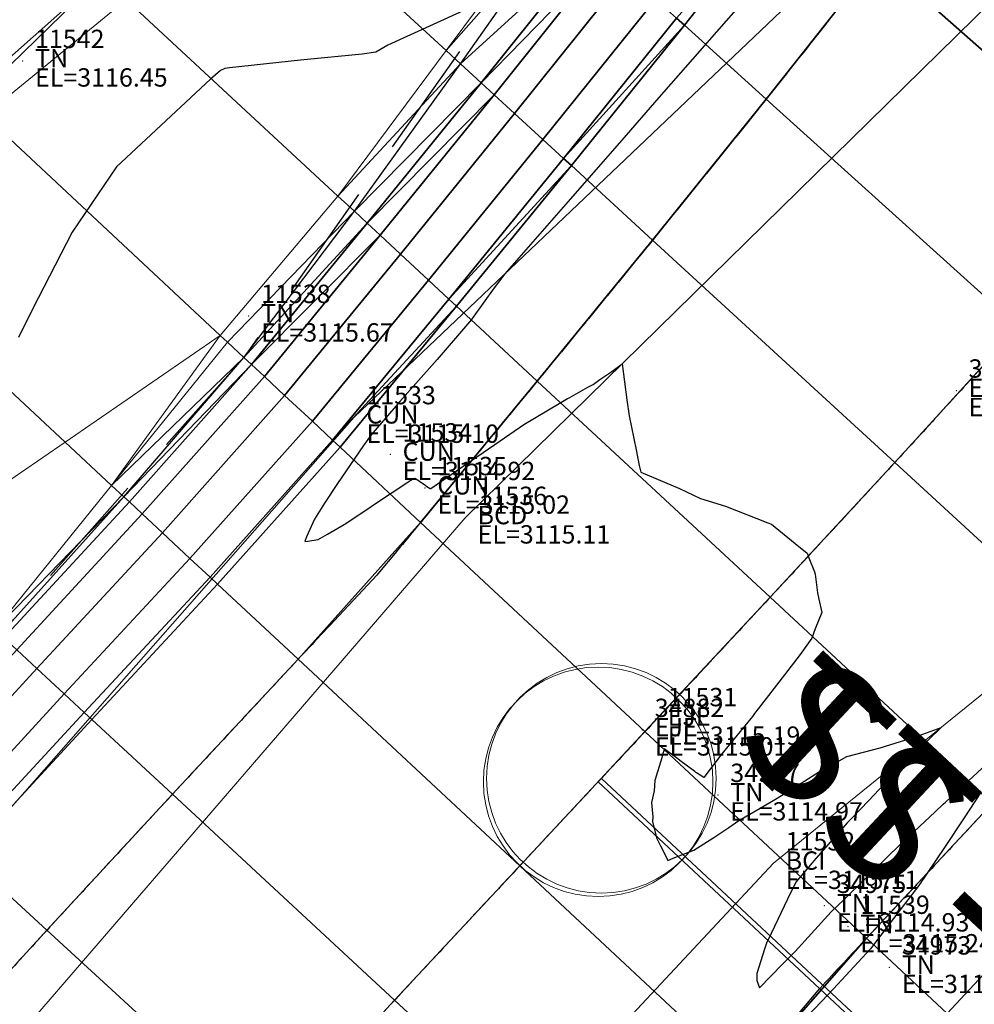
# Model space of a CAD drawing. Units: metres. Extents: x 767340 to 768340, y 9254175 to 9255175.
# Drawn here: x 767883 to 767894, y 9254517 to 9254528 of the extents above; entities that cross this region are included whole.
import ezdxf
from ezdxf.enums import TextEntityAlignment as Align

# ---------------------------------------------------------------- set-up
doc = ezdxf.new("R2010")
doc.units = ezdxf.units.M
doc.header["$LTSCALE"] = 0.1
doc.linetypes.add('DASHED', pattern=[19.05, 12.7, -6.35])
doc.layers.get('0').update_dxf_attribs({"linetype": 'CONTINUOUS', "lineweight": 5})
for name, color, linetype, lineweight in [('ALIGNMENT', 7, 'CONTINUOUS', 30), ('ANNOTATION', 7, 'CONTINUOUS', 5), ('Borde Trocha', 6, 'CONTINUOUS', 15), ('Breaklines', 3, 'CONTINUOUS', 5), ('CENTERLINE', 7, 'CONTINUOUS', 30), ('Cuadro de corex.lsp', 2, 'CONTINUOUS', 15), ('ORIG_SURFACE', 7, 'CONTINUOUS', 5), ('PNTDES', 7, 'CONTINUOUS', 5), ('PNTELV', 7, 'CONTINUOUS', 5), ('PNTNO', 7, 'CONTINUOUS', 5), ('POINTS', 7, 'CONTINUOUS', 5)]:
    doc.layers.add(name, color=color, linetype=linetype, lineweight=lineweight)
for name, color, linetype in [('BREAKLINE_PTCODE', 7, 'CONTINUOUS'), ('CONTOURS', 7, 'CONTINUOUS'), ('CONTOURS_IDX', 7, 'CONTINUOUS'), ('DES_BASE', 7, 'CONTINUOUS'), ('DES_BERMA', 7, 'CONTINUOUS'), ('DES_CUNETA', 7, 'CONTINUOUS'), ('DES_PAVIMENTO', 7, 'CONTINUOUS'), ('DES_SUBBASE', 7, 'CONTINUOUS'), ('DES_SUBRASANTE', 7, 'CONTINUOUS')]:
    doc.layers.add(name, color=color, linetype=linetype)
doc.styles.get("Standard").update_dxf_attribs({"font": 'ARIAL.TTF'})

# ---------------------------------------------------------------- blocks, each defined once
blk = doc.blocks.new('DOT')
at = {"color": 0, "linetype": 'ByBlock'}
blk.add_point((0, 0), dxfattribs=at)
blk = doc.blocks.new('cir')
at = {"color": 0, "linetype": 'ByBlock'}
blk.add_circle((0, 0), 0.004167, dxfattribs=at)
blk.add_point((0, 0), dxfattribs=at)
blk = doc.blocks.new('MINORTIC')
at = {"color": 0, "linetype": 'ByBlock'}
blk.add_lwpolyline([(0, 0), (0, 0.000692)], dxfattribs=at)
blk.add_point((0, 0), dxfattribs=at)

msp = doc.modelspace()

# ---------------------------------------------------------------- linework, layer by layer
at = {"layer": 'ALIGNMENT', "color": 5, "linetype": 'Continuous'}
for points in [[(767892.3091, 9254528.1474, -0.0010999), (767891.8553, 9254527.57), (767891.8553, 9254527.57), (767891.8553, 9254527.57, -0.0009967), (767891.3979, 9254526.9934), (767891.3979, 9254526.9934), (767891.3979, 9254526.9934, -0.0008936), (767890.9372, 9254526.4171), (767890.9372, 9254526.4171), (767890.9372, 9254526.4171, -0.0007905), (767890.4735, 9254525.8413), (767890.4735, 9254525.8413), (767890.4735, 9254525.8413, -0.0006873), (767890.007, 9254525.2656), (767890.007, 9254525.2656), (767890.007, 9254525.2656, -0.0005843), (767889.5379, 9254524.6899), (767889.5379, 9254524.6899), (767889.5379, 9254524.6899, -0.0004811), (767889.0665, 9254524.1141), (767889.0665, 9254524.1141), (767889.0665, 9254524.1141, -0.000378), (767888.5931, 9254523.5381), (767888.5931, 9254523.5381), (767888.5931, 9254523.5381, -0.0002749), (767888.118, 9254522.9615), (767888.118, 9254522.9615), (767888.118, 9254522.9615, -0.0001718), (767887.6414, 9254522.3844), (767887.6414, 9254522.3844), (767887.6414, 9254522.3844, -0.0000595), (767887.2275, 9254521.8839), (767887.2275, 9254521.8839), (767887.0578, 9254521.6787), (767887.0256, 9254521.6442), (767886.5135, 9254521.0956), (767886.5135, 9254521.0956, 0.0001126), (767886.0008, 9254520.546), (767886.0008, 9254520.546), (767886.0008, 9254520.546, 0.0001971), (767885.4877, 9254519.9952), (767885.4877, 9254519.9952), (767885.4877, 9254519.9952, 0.0002815), (767884.9744, 9254519.443), (767884.9744, 9254519.443), (767884.9744, 9254519.443, 0.000366), (767884.461, 9254518.8894), (767884.461, 9254518.8894), (767884.461, 9254518.8894, 0.0004505), (767883.9479, 9254518.334), (767883.9479, 9254518.334), (767883.9479, 9254518.334, 0.0005349), (767883.4351, 9254517.7768), (767883.4351, 9254517.7768), (767883.4351, 9254517.7768, 0.0006194), (767882.9229, 9254517.2176)], [(767893.9373, 9254519.381, -0.0003769), (767893.4236, 9254518.828), (767893.4236, 9254518.828), (767893.4236, 9254518.828, -0.0002741), (767892.9102, 9254518.2766), (767892.9102, 9254518.2766), (767892.9102, 9254518.2766, -0.0001713), (767892.3973, 9254517.7266), (767892.3973, 9254517.7266), (767892.3973, 9254517.7266, -0.0000685), (767891.8851, 9254517.1779), (767891.8851, 9254517.1779), (767891.8549, 9254517.1455), (767891.8503, 9254517.1401), (767891.4199, 9254516.6302)], [(767891.4199, 9254516.6302, 0.0001128), (767890.937, 9254516.0578)]]:
    msp.add_lwpolyline(points, format="xyb", dxfattribs=at)
at = {"layer": 'ALIGNMENT', "color": 1, "linetype": 'Continuous'}
msp.add_lwpolyline([(767897.0217, 9254527.7698, -0.0015077), (767896.5341, 9254527.2, -0.0014049), (767896.0432, 9254526.633, -0.0013021), (767895.5493, 9254526.0686, -0.0011993), (767895.0526, 9254525.5066, -0.0010965), (767894.5533, 9254524.9469, -0.0009937), (767894.0518, 9254524.3893, -0.0008909), (767893.5482, 9254523.8335, -0.0007881), (767893.0428, 9254523.2794, -0.0006853), (767892.5357, 9254522.7268, -0.0005825), (767892.0274, 9254522.1754, -0.0004797), (767891.5179, 9254521.625, -0.0003769), (767891.0074, 9254521.0755, -0.0002741), (767890.4963, 9254520.5266, -0.0001713), (767889.9848, 9254519.9781, -0.0000685), (767889.473, 9254519.4298), (767889.4379, 9254519.3922, 0.0000282), (767888.9261, 9254518.844, 0.0001126), (767888.4145, 9254518.2955, 0.0001971), (767887.9033, 9254517.7468, 0.0002815), (767887.3927, 9254517.1975, 0.000366), (767886.8827, 9254516.6475, 0.0004504)], format="xyb", dxfattribs=at)
at = {"layer": 'ANNOTATION', "linetype": 'Continuous'}
for p, q in [((767889.4379, 9254519.3922), (767906.4329, 9254503.5262)), ((767889.473, 9254519.4298), (767906.4681, 9254503.5638))]:
    msp.add_line(p, q, dxfattribs=at)
at = {"layer": 'Borde Trocha'}
for points in [[(767869.8267, 9254457.811, 3119.1534), (767868.3233, 9254468.051, 3118.6222), (767866.1439, 9254477.718, 3118.1398), (767866.1105, 9254487.717, 3117.6846), (767870.1622, 9254497.513, 3116.8642), (767875.1227, 9254506.474, 3116.1828), (767881.1485, 9254514.337, 3115.5829), (767887.9902, 9254522.268, 3115.1109), (767894.8732, 9254529.025, 3114.6638), (767901.9305, 9254536.488, 3113.8245), (767907.4434, 9254544.184, 3112.9883), (767909.2394, 9254553.845, 3112.2915), (767910.3465, 9254563.243, 3111.6825)], [(767914.1262, 9254563.289, 3111.9703), (767913.4949, 9254553.213, 3112.4814), (767911.1095, 9254542.818, 3113.3969), (767906.4021, 9254533.523, 3114.1601), (767899.4936, 9254525.105, 3114.6339), (767891.346, 9254518.504, 3115.1059), (767884.693, 9254511.377, 3115.3632), (767878.4672, 9254503.673, 3115.8828), (767873.718, 9254495.599, 3116.515), (767870.9927, 9254486.203, 3117.293), (767870.5172, 9254477.579, 3117.8487), (767871.9732, 9254467.194, 3118.7588), (767874.1192, 9254458.031, 3119.2032)]]:
    msp.add_polyline3d(points, dxfattribs=at)
at = {"layer": 'BREAKLINE_PTCODE', "color": 20, "linetype": 'DASHED', "lineweight": 30}
msp.add_lwpolyline([(767901.2786, 9254563.1605), (767900.8811, 9254555.363), (767898.7065, 9254547.8275), (767896.0442, 9254539.8061), (767891.2213, 9254532.0175), (767885.5779, 9254524.0166), (767878.8491, 9254516.4166), (767872.078, 9254508.3913), (767865.8777, 9254499.4389), (767861.4277, 9254489.2396), (767859, 9254478.3812), (767849.0743, 9254467.471), (767847.0211, 9254456.0138)], dxfattribs=at)
at = {"layer": 'Breaklines'}
msp.add_polyline3d([(767908.8982, 9254563.18, 3112.0444), (767907.5088, 9254554.19, 3112.7226), (767906.0877, 9254544.96, 3113.5998), (767899.8905, 9254537.03, 3114.383), (767893.8552, 9254530.094, 3114.653), (767886.779, 9254523.365, 3115.1047), (767879.9968, 9254515.645, 3115.6321), (767873.9265, 9254507.758, 3116.1887), (767868.6367, 9254498.274, 3116.936), (767864.9817, 9254487.972, 3117.7037), (767864.8895, 9254477.64, 3118.1729), (767867.1293, 9254467.872, 3118.7256), (767869.1383, 9254447.944, 3119.5749), (767869.0859, 9254437.631, 3119.9593), (767869.2949, 9254427.563, 3120.3046), (767867.0802, 9254417.607, 3120.605), (767863.4097, 9254409.045, 3121.7362), (767859.006, 9254399.751, 3121.2365), (767853.9366, 9254391.88, 3121.517), (767847.619, 9254384.361, 3121.488), (767840.4607, 9254379.051, 3121.7151), (767831.4544, 9254375.423, 3121.8287), (767822.4198, 9254372.268, 3121.6462), (767813.3939, 9254370.159, 3121.897)], dxfattribs=at)
at = {"layer": 'CENTERLINE', "color": 1}
msp.add_lwpolyline([(767897.0217, 9254527.77, -0.0015077), (767896.5341, 9254527.2002, -0.0014049), (767896.0432, 9254526.6331, -0.0013021), (767895.5492, 9254526.0687, -0.0011993), (767895.0525, 9254525.5068, -0.0010965), (767894.5533, 9254524.9471, -0.0009937), (767894.0518, 9254524.3895, -0.0008909), (767893.5482, 9254523.8337, -0.0007881), (767893.0427, 9254523.2796, -0.0006853), (767892.5357, 9254522.7269, -0.0005825), (767892.0273, 9254522.1755, -0.0004797), (767891.5178, 9254521.6251, -0.0003769), (767891.0074, 9254521.0756, -0.0002741), (767890.4963, 9254520.5267, -0.0001713), (767889.9848, 9254519.9782, -0.0000685), (767889.473, 9254519.43), (767889.4378, 9254519.3922, 0.0000282), (767888.926, 9254518.844, 0.0001126), (767888.4144, 9254518.2955, 0.0001971), (767887.9032, 9254517.7468, 0.0002815), (767887.3925, 9254517.1975, 0.000366), (767886.8826, 9254516.6475, 0.0004505)], format="xyb", dxfattribs=at)
at = {"layer": 'CONTOURS', "color": 44, "linetype": 'Continuous'}
msp.add_lwpolyline([(767888.1748, 9254527.8858), (767887.1456, 9254527.4158), (767887.0149, 9254527.3413), (767886.8669, 9254527.3208), (767886.1939, 9254527.2524), (767885.4222, 9254527.1699), (767885.3716, 9254527.1617), (767885.3248, 9254527.1424), (767885.2137, 9254527.0461), (767884.191, 9254526.0938), (767883.7088, 9254525.3815), (767883.2764, 9254524.5429), (767883.1233, 9254524.2343)], dxfattribs=at)
at = {"layer": 'CONTOURS_IDX', "color": 4, "linetype": 'Continuous'}
for points in [[(767890.9641, 9254527.8303), (767890.0999, 9254526.8462), (767889.6971, 9254526.3827), (767889.0555, 9254525.6522), (767888.4202, 9254524.9257), (767888.3042, 9254524.7741), (767888.0668, 9254524.4405), (767888.0588, 9254524.4296), (767888.035, 9254524.4017), (767887.6831, 9254523.9947), (767887.4821, 9254523.764), (767887.2789, 9254523.536), (767886.966, 9254523.1727), (767886.9122, 9254523.0966), (767886.8825, 9254523.0551), (767886.5981, 9254522.6417), (767886.4573, 9254522.4285), (767886.3489, 9254522.2531), (767886.2602, 9254522.0617), (767886.2428, 9254522.0102), (767886.2747, 9254522.0132), (767886.3889, 9254522.0336), (767886.4886, 9254522.0906), (767886.6708, 9254522.1954), (767886.895, 9254522.3451), (767887.0252, 9254522.4311), (767887.3637, 9254522.6568), (767887.3805, 9254522.6678), (767887.4395, 9254522.7014), (767887.4514, 9254522.693), (767887.4683, 9254522.6832), (767887.4871, 9254522.6705), (767887.492, 9254522.6673), (767887.5486, 9254522.6263), (767887.5614, 9254522.6167), (767887.5916, 9254522.5976), (767887.608, 9254522.5883), (767887.6135, 9254522.5869), (767888.057, 9254522.8935), (767888.3698, 9254523.1077), (767888.6282, 9254523.2857), (767889.0122, 9254523.5155), (767889.1047, 9254523.5673), (767889.1206, 9254523.576), (767889.327, 9254523.69), (767889.3842, 9254523.7223), (767889.4547, 9254523.7743), (767889.587, 9254523.8632), (767889.6978, 9254523.9443), (767889.7494, 9254523.5529), (767889.7771, 9254523.3783), (767889.853, 9254523.0106), (767889.8837, 9254522.8391), (767889.9032, 9254522.7641), (767890.3233, 9254522.5891), (767890.5536, 9254522.4778), (767890.8239, 9254522.3936), (767891.2875, 9254522.2132), (767891.3244, 9254522.1978), (767891.5844, 9254521.9868), (767891.7149, 9254521.8819), (767891.7173, 9254521.8765), (767891.7336, 9254521.834), (767891.7929, 9254521.6782), (767891.7997, 9254521.6559), (767891.8258, 9254521.4527), (767891.8414, 9254521.3828), (767891.8729, 9254521.2362), (767891.8031, 9254521.0584), (767891.7636, 9254520.9558), (767891.6371, 9254520.7797), (767891.4689, 9254520.5566), (767891.1802, 9254520.1872), (767891.1421, 9254520.1369), (767891.1172, 9254520.1028), (767890.7842, 9254519.6973), (767890.5874, 9254519.4378), (767890.5098, 9254519.4901), (767890.5004, 9254519.4953), (767890.4897, 9254519.5036), (767890.3972, 9254519.5722), (767890.3429, 9254519.6136), (767890.2916, 9254519.6522), (767890.1965, 9254519.7238), (767890.1865, 9254519.7314), (767890.161, 9254519.7507), (767890.1343, 9254519.6794), (767890.1325, 9254519.6542), (767890.054, 9254519.407), (767890.0472, 9254519.2923), (767890.0203, 9254519.1678), (767890.0316, 9254519.0067), (767890.0302, 9254518.9594), (767890.0729, 9254518.7836), (767890.0752, 9254518.776), (767890.1115, 9254518.7003), (767890.1877, 9254518.5516), (767890.1979, 9254518.5357), (767890.2564, 9254518.5611), (767890.4795, 9254518.6487), (767890.6992, 9254518.7839), (767890.8614, 9254518.8933), (767890.9692, 9254518.97), (767891.2016, 9254519.1055), (767891.371, 9254519.2023), (767891.5172, 9254519.2935), (767891.6891, 9254519.4015), (767891.8489, 9254519.505), (767891.9539, 9254519.5584), (767892.146, 9254519.6662), (767892.5106, 9254519.7633), (767892.8957, 9254519.8828), (767893.1748, 9254519.9856), (767893.0342, 9254519.8503), (767892.8702, 9254519.693), (767892.6691, 9254519.4901), (767892.3821, 9254519.1859), (767892.2061, 9254518.9987), (767892.1552, 9254518.9471), (767891.8102, 9254518.5574), (767891.5914, 9254518.2998), (767891.4992, 9254518.1146), (767891.3208, 9254517.7389), (767891.2712, 9254517.6327), (767891.2487, 9254517.5706), (767891.1646, 9254517.3038), (767891.1658, 9254517.2262), (767891.1959, 9254517.1491), (767891.4452, 9254517.4057), (767891.5825, 9254517.5451), (767891.9762, 9254517.9755), (767892.1158, 9254518.1085), (767892.5924, 9254518.5791), (767892.7102, 9254518.69), (767893.1073, 9254519.0655), (767893.1946, 9254519.148), (767893.2205, 9254519.1721), (767893.6203, 9254519.5401)], [(767893.6091, 9254519.2832), (767893.4156, 9254518.9883), (767893.2096, 9254518.6762), (767892.9287, 9254518.2619), (767892.619, 9254517.8546), (767892.4054, 9254517.5712), (767892.0012, 9254517.1373), (767891.8753, 9254517.0008), (767891.3696, 9254516.4773)]]:
    msp.add_lwpolyline(points, dxfattribs=at)
at = {"layer": 'Cuadro de corex.lsp'}
msp.add_circle((767839.7872, 9254675.4859), 500, dxfattribs=at)
at = {"layer": 'DES_BASE', "color": 8, "linetype": 'Continuous'}
for points in [[(767890.292, 9254527.7127, 3114.7145), (767889.062, 9254526.1836, 3114.8593), (767888.8368, 9254526.3904, 3114.6555), (767890.0633, 9254527.9193, 3114.509)], [(767889.062, 9254526.1836, 3114.8593), (767887.8113, 9254524.6518, 3115.0028), (767887.589, 9254524.8582, 3114.8006), (767888.8368, 9254526.3904, 3114.6555)], [(767887.8113, 9254524.6518, 3115.0028), (767886.5446, 9254523.1144, 3115.1449), (767886.3247, 9254523.3197, 3114.9444), (767887.589, 9254524.8582, 3114.8006)], [(767886.5446, 9254523.1144, 3115.1449), (767885.2104, 9254521.6221, 3115.2861), (767884.9921, 9254521.8256, 3115.0871), (767886.3247, 9254523.3197, 3114.9444)], [(767885.2104, 9254521.6221, 3115.2861), (767883.8401, 9254520.1482, 3115.4272), (767883.623, 9254520.3496, 3115.2297), (767884.9921, 9254521.8256, 3115.0871)], [(767883.8401, 9254520.1482, 3115.4272), (767882.4681, 9254518.6608, 3115.5682), (767882.2517, 9254518.8595, 3115.3723), (767883.623, 9254520.3496, 3115.2297)]]:
    msp.add_3dface(points, dxfattribs=at)
at = {"layer": 'DES_BERMA', "color": 8, "linetype": 'Continuous'}
for points in [[(767891.5838, 9254529.1648, 3114.6462), (767890.3778, 9254527.6352, 3114.7916), (767890.292, 9254527.7127, 3114.7145), (767891.5838, 9254529.1648, 3114.6462)], [(767892.4832, 9254528.3704, 3114.6741), (767891.2683, 9254526.8308, 3114.8131), (767890.3778, 9254527.6352, 3114.7916), (767891.5838, 9254529.1648, 3114.6462)], [(767890.3778, 9254527.6352, 3114.7916), (767889.062, 9254526.1836, 3114.8593), (767890.292, 9254527.7127, 3114.7145), (767890.3778, 9254527.6352, 3114.7916)], [(767890.3778, 9254527.6352, 3114.7916), (767889.1465, 9254526.106, 3114.9357), (767889.062, 9254526.1836, 3114.8593), (767890.3778, 9254527.6352, 3114.7916)], [(767891.2683, 9254526.8308, 3114.8131), (767890.0302, 9254525.2942, 3114.9508), (767889.1465, 9254526.106, 3114.9357), (767890.3778, 9254527.6352, 3114.7916)], [(767889.1465, 9254526.106, 3114.9357), (767887.8113, 9254524.6518, 3115.0028), (767889.062, 9254526.1836, 3114.8593), (767889.1465, 9254526.106, 3114.9357)], [(767889.1465, 9254526.106, 3114.9357), (767887.8946, 9254524.5744, 3115.0786), (767887.8113, 9254524.6518, 3115.0028), (767889.1465, 9254526.106, 3114.9357)], [(767890.0302, 9254525.2942, 3114.9508), (767888.7739, 9254523.7579, 3115.0873), (767887.8946, 9254524.5744, 3115.0786), (767889.1465, 9254526.106, 3114.9357)], [(767887.8946, 9254524.5744, 3115.0786), (767886.5446, 9254523.1144, 3115.1449), (767887.8113, 9254524.6518, 3115.0028), (767887.8946, 9254524.5744, 3115.0786)], [(767887.8946, 9254524.5744, 3115.0786), (767886.6271, 9254523.0375, 3115.2202), (767886.5446, 9254523.1144, 3115.1449), (767887.8946, 9254524.5744, 3115.0786)], [(767888.7739, 9254523.7579, 3115.0873), (767887.5044, 9254522.2187, 3115.2225), (767886.6271, 9254523.0375, 3115.2202), (767887.8946, 9254524.5744, 3115.0786)], [(767886.6271, 9254523.0375, 3115.2202), (767885.2923, 9254521.5457, 3115.3607), (767885.2104, 9254521.6221, 3115.2861), (767886.5446, 9254523.1144, 3115.1449)], [(767887.5044, 9254522.2187, 3115.2225), (767886.1698, 9254520.7272, 3115.3566), (767885.2923, 9254521.5457, 3115.3607), (767886.6271, 9254523.0375, 3115.2202)], [(767885.2923, 9254521.5457, 3115.3607), (767883.9215, 9254520.0726, 3115.5012), (767883.8401, 9254520.1482, 3115.4272), (767885.2104, 9254521.6221, 3115.2861)], [(767886.1698, 9254520.7272, 3115.3566), (767884.8013, 9254519.2565, 3115.4907), (767883.9215, 9254520.0726, 3115.5012), (767885.2923, 9254521.5457, 3115.3607)], [(767883.9215, 9254520.0726, 3115.5012), (767882.5492, 9254518.5863, 3115.6417), (767882.4681, 9254518.6608, 3115.5682), (767883.8401, 9254520.1482, 3115.4272)], [(767884.8013, 9254519.2565, 3115.4907), (767883.4332, 9254517.7747, 3115.6248), (767882.5492, 9254518.5863, 3115.6417), (767883.9215, 9254520.0726, 3115.5012)], [(767893.729, 9254519.1565, 3115.1363), (767894.6083, 9254518.34, 3115.145), (767893.2376, 9254516.8683, 3115.2375), (767892.3603, 9254517.687, 3115.2352)], [(767883.4332, 9254517.7747, 3115.6248), (767882.0691, 9254516.2784, 3115.7589), (767881.1791, 9254517.0833, 3115.7821), (767882.5492, 9254518.5863, 3115.6417)], [(767892.3603, 9254517.687, 3115.2352), (767893.2376, 9254516.8683, 3115.2375), (767891.9199, 9254515.3642, 3115.3299), (767891.0424, 9254516.1827, 3115.334)]]:
    msp.add_3dface(points, dxfattribs=at)
at = {"layer": 'DES_CUNETA', "color": 8, "linetype": 'Continuous'}
msp.add_3dface([(767894.6083, 9254518.34, 3115.145), (767894.9747, 9254517.9997, 3115.1486), (767893.6032, 9254516.5271, 3115.2385), (767893.2376, 9254516.8683, 3115.2375)], dxfattribs=at)
at = {"layer": 'DES_PAVIMENTO', "color": 8, "linetype": 'Continuous'}
for points in [[(767896.6617, 9254527.3485, 3114.6463), (767895.3481, 9254525.8404, 3114.7628), (767892.4832, 9254528.3704, 3114.6741), (767893.6702, 9254529.9158, 3114.5338)], [(767895.3481, 9254525.8404, 3114.7628), (767894.0154, 9254524.3491, 3114.8793), (767891.2683, 9254526.8308, 3114.8131), (767892.4832, 9254528.3704, 3114.6741)], [(767894.0154, 9254524.3491, 3114.8793), (767892.6682, 9254522.8709, 3114.9958), (767890.0302, 9254525.2942, 3114.9508), (767891.2683, 9254526.8308, 3114.8131)], [(767892.6682, 9254522.8709, 3114.9958), (767891.3109, 9254521.402, 3115.1124), (767888.7739, 9254523.7579, 3115.0873), (767890.0302, 9254525.2942, 3114.9508)], [(767894.0154, 9254524.3491, 3114.8793), (767896.4641, 9254522.137, 3114.9384), (767895.0984, 9254520.6385, 3115.0373), (767892.6682, 9254522.8709, 3114.9958)], [(767891.3109, 9254521.402, 3115.1124), (767889.9478, 9254519.9385, 3115.2289), (767887.5044, 9254522.2187, 3115.2225), (767888.7739, 9254523.7579, 3115.0873)], [(767892.6682, 9254522.8709, 3114.9958), (767895.0984, 9254520.6385, 3115.0373), (767893.729, 9254519.1565, 3115.1363), (767891.3109, 9254521.402, 3115.1124)], [(767889.9478, 9254519.9385, 3115.2289), (767888.5832, 9254518.4764, 3115.3454), (767886.1698, 9254520.7272, 3115.3566), (767887.5044, 9254522.2187, 3115.2225)], [(767891.3109, 9254521.402, 3115.1124), (767893.729, 9254519.1565, 3115.1363), (767892.3603, 9254517.687, 3115.2352), (767889.9478, 9254519.9385, 3115.2289)], [(767888.5832, 9254518.4764, 3115.3454), (767887.2207, 9254517.0122, 3115.4619), (767884.8013, 9254519.2565, 3115.4907), (767886.1698, 9254520.7272, 3115.3566)], [(767889.9478, 9254519.9385, 3115.2289), (767892.3603, 9254517.687, 3115.2352), (767891.0424, 9254516.1827, 3115.334), (767888.5832, 9254518.4764, 3115.3454)], [(767887.2207, 9254517.0122, 3115.4619), (767885.864, 9254515.5427, 3115.5784), (767883.4332, 9254517.7747, 3115.6248), (767884.8013, 9254519.2565, 3115.4907)], [(767888.5832, 9254518.4764, 3115.3454), (767891.0424, 9254516.1827, 3115.334), (767889.7594, 9254514.6572, 3115.4317), (767887.2207, 9254517.0122, 3115.4619)], [(767885.864, 9254515.5427, 3115.5784), (767884.5166, 9254514.0647, 3115.695), (767882.0691, 9254516.2784, 3115.7589), (767883.4332, 9254517.7747, 3115.6248)], [(767887.2207, 9254517.0122, 3115.4619), (767889.7594, 9254514.6572, 3115.4317), (767888.4882, 9254513.1332, 3115.5284), (767885.864, 9254515.5427, 3115.5784)]]:
    msp.add_3dface(points, dxfattribs=at)
at = {"layer": 'DES_SUBBASE', "color": 8, "linetype": 'Continuous'}
for points in [[(767890.0633, 9254527.9193, 3114.509), (767888.8368, 9254526.3904, 3114.6555), (767888.5272, 9254526.6748, 3114.3752), (767889.7487, 9254528.2035, 3114.2264)], [(767888.8368, 9254526.3904, 3114.6555), (767887.589, 9254524.8582, 3114.8006), (767887.2834, 9254525.142, 3114.5225), (767888.5272, 9254526.6748, 3114.3752)], [(767887.589, 9254524.8582, 3114.8006), (767886.3247, 9254523.3197, 3114.9444), (767886.0222, 9254523.602, 3114.6686), (767887.2834, 9254525.142, 3114.5225)], [(767886.3247, 9254523.3197, 3114.9444), (767884.9921, 9254521.8256, 3115.0871), (767884.692, 9254522.1056, 3114.8135), (767886.0222, 9254523.602, 3114.6686)], [(767884.9921, 9254521.8256, 3115.0871), (767883.623, 9254520.3496, 3115.2297), (767883.3245, 9254520.6265, 3114.9583), (767884.692, 9254522.1056, 3114.8135)], [(767883.623, 9254520.3496, 3115.2297), (767882.2517, 9254518.8595, 3115.3723), (767881.9541, 9254519.1327, 3115.103), (767883.3245, 9254520.6265, 3114.9583)]]:
    msp.add_3dface(points, dxfattribs=at)
at = {"layer": 'DES_SUBRASANTE', "color": 8, "linetype": 'Continuous'}
for points in [[(767889.383, 9254528.5338, 3114.7979), (767887.9392, 9254527.215, 3115.8633), (767889.0686, 9254528.8179, 3116.0691), (767889.383, 9254528.5338, 3114.7979)], [(767889.383, 9254528.5338, 3114.7979), (767888.1643, 9254527.0082, 3114.9466), (767887.9392, 9254527.215, 3115.8633), (767889.383, 9254528.5338, 3114.7979)], [(767889.5262, 9254528.4045, 3114.219), (767888.1643, 9254527.0082, 3114.9466), (767889.383, 9254528.5338, 3114.7979), (767889.5262, 9254528.4045, 3114.219)], [(767889.5262, 9254528.4045, 3114.219), (767888.3064, 9254526.8777, 3114.3677), (767888.1643, 9254527.0082, 3114.9466), (767889.5262, 9254528.4045, 3114.219)], [(767889.7487, 9254528.2035, 3114.2264), (767888.5272, 9254526.6748, 3114.3752), (767888.3064, 9254526.8777, 3114.3677), (767889.5262, 9254528.4045, 3114.219)], [(767888.1643, 9254527.0082, 3114.9466), (767886.7823, 9254525.6073, 3115.6671), (767887.9392, 9254527.215, 3115.8633), (767888.1643, 9254527.0082, 3114.9466)], [(767888.1643, 9254527.0082, 3114.9466), (767886.9223, 9254525.4773, 3115.094), (767886.7823, 9254525.6073, 3115.6671), (767888.1643, 9254527.0082, 3114.9466)], [(767888.3064, 9254526.8777, 3114.3677), (767886.9223, 9254525.4773, 3115.094), (767888.1643, 9254527.0082, 3114.9466), (767888.3064, 9254526.8777, 3114.3677)], [(767888.3064, 9254526.8777, 3114.3677), (767887.0637, 9254525.346, 3114.515), (767886.9223, 9254525.4773, 3115.094), (767888.3064, 9254526.8777, 3114.3677)], [(767888.5272, 9254526.6748, 3114.3752), (767887.2834, 9254525.142, 3114.5225), (767887.0637, 9254525.346, 3114.515), (767888.3064, 9254526.8777, 3114.3677)], [(767886.9223, 9254525.4773, 3115.094), (767885.5779, 9254524.0166, 3115.5847), (767886.7823, 9254525.6073, 3115.6671), (767886.9223, 9254525.4773, 3115.094)], [(767886.9223, 9254525.4773, 3115.094), (767885.6619, 9254523.9382, 3115.24), (767885.5779, 9254524.0166, 3115.5847), (767886.9223, 9254525.4773, 3115.094)], [(767887.0637, 9254525.346, 3114.515), (767885.6619, 9254523.9382, 3115.24), (767886.9223, 9254525.4773, 3115.094), (767887.0637, 9254525.346, 3114.515)], [(767887.0637, 9254525.346, 3114.515), (767885.803, 9254523.8066, 3114.6611), (767885.6619, 9254523.9382, 3115.24), (767887.0637, 9254525.346, 3114.515)], [(767887.2834, 9254525.142, 3114.5225), (767886.0222, 9254523.602, 3114.6686), (767885.803, 9254523.8066, 3114.6611), (767887.0637, 9254525.346, 3114.515)], [(767885.6619, 9254523.9382, 3115.24), (767884.2716, 9254522.4977, 3115.631), (767885.5779, 9254524.0166, 3115.5847), (767885.6619, 9254523.9382, 3115.24)], [(767885.6619, 9254523.9382, 3115.24), (767884.3316, 9254522.4417, 3115.3849), (767884.2716, 9254522.4977, 3115.631), (767885.6619, 9254523.9382, 3115.24)], [(767885.803, 9254523.8066, 3114.6611), (767884.4727, 9254522.3101, 3114.806), (767884.3316, 9254522.4417, 3115.3849), (767885.6619, 9254523.9382, 3115.24)], [(767886.0222, 9254523.602, 3114.6686), (767884.692, 9254522.1056, 3114.8135), (767884.4727, 9254522.3101, 3114.806), (767885.803, 9254523.8066, 3114.6611)], [(767884.3316, 9254522.4417, 3115.3849), (767882.9632, 9254520.9617, 3115.5297), (767882.9232, 9254520.9988, 3115.6935), (767884.2716, 9254522.4977, 3115.631)], [(767884.4727, 9254522.3101, 3114.806), (767883.1047, 9254520.8304, 3114.9508), (767882.9632, 9254520.9617, 3115.5297), (767884.3316, 9254522.4417, 3115.3849)], [(767884.692, 9254522.1056, 3114.8135), (767883.3245, 9254520.6265, 3114.9583), (767883.1047, 9254520.8304, 3114.9508), (767884.4727, 9254522.3101, 3114.806)], [(767883.3245, 9254520.6265, 3114.9583), (767881.9541, 9254519.1327, 3115.103), (767881.7332, 9254519.3356, 3115.0955), (767883.1047, 9254520.8304, 3114.9508)]]:
    msp.add_3dface(points, dxfattribs=at)
at = {"layer": 'ORIG_SURFACE', "color": 8}
for points in [[(767888.9488, 9254528.926, 3116.1646), (767887.7827, 9254527.3587, 3115.9892), (767886.0465, 9254528.9536, 3116.4763), (767887.7795, 9254529.9824, 3116.4892)], [(767884.0244, 9254528.1683, 3116.5913), (767882.539, 9254526.8527, 3116.8635), (767881.5733, 9254527.7539, 3118.3311), (767883.1208, 9254529.0074, 3117.8406)], [(767887.7827, 9254527.3587, 3115.9892), (767886.6033, 9254525.7736, 3115.8118), (767884.297, 9254527.9152, 3116.4632), (767886.0465, 9254528.9536, 3116.4763)], [(767889.0686, 9254528.8179, 3116.0691), (767887.7827, 9254527.3587, 3115.9892), (767888.9488, 9254528.926, 3116.1646), (767889.0686, 9254528.8179, 3116.0691)], [(767889.0686, 9254528.8179, 3116.0691), (767887.9392, 9254527.215, 3115.8633), (767887.7827, 9254527.3587, 3115.9892), (767889.0686, 9254528.8179, 3116.0691)], [(767884.0244, 9254528.1683, 3116.5913), (767882.6087, 9254526.7876, 3116.584), (767882.539, 9254526.8527, 3116.8635), (767884.0244, 9254528.1683, 3116.5913)], [(767884.297, 9254527.9152, 3116.4632), (767882.753, 9254526.6529, 3116.4768), (767882.6087, 9254526.7876, 3116.584), (767884.0244, 9254528.1683, 3116.5913)], [(767886.6033, 9254525.7736, 3115.8118), (767885.3222, 9254524.2552, 3115.706), (767882.753, 9254526.6529, 3116.4768), (767884.297, 9254527.9152, 3116.4632)], [(767887.9392, 9254527.215, 3115.8633), (767886.6033, 9254525.7736, 3115.8118), (767887.7827, 9254527.3587, 3115.9892), (767887.9392, 9254527.215, 3115.8633)], [(767887.9392, 9254527.215, 3115.8633), (767886.7823, 9254525.6073, 3115.6671), (767886.6033, 9254525.7736, 3115.8118), (767887.9392, 9254527.215, 3115.8633)], [(767885.3222, 9254524.2552, 3115.706), (767883.6321, 9254523.0941, 3115.9256), (767881.5902, 9254524.9986, 3116.5381), (767882.753, 9254526.6529, 3116.4768)], [(767886.7823, 9254525.6073, 3115.6671), (767885.4007, 9254524.182, 3115.6703), (767885.3222, 9254524.2552, 3115.706), (767886.6033, 9254525.7736, 3115.8118)], [(767886.7823, 9254525.6073, 3115.6671), (767885.5779, 9254524.0166, 3115.5847), (767885.4007, 9254524.182, 3115.6703), (767886.7823, 9254525.6073, 3115.6671)], [(767883.6321, 9254523.0941, 3115.9256), (767881.9272, 9254521.9227, 3116.1471), (767880.4146, 9254523.3259, 3116.6), (767881.5902, 9254524.9986, 3116.5381)], [(767885.3222, 9254524.2552, 3115.706), (767884.1389, 9254522.6215, 3115.6951), (767883.6321, 9254523.0941, 3115.9256), (767885.3222, 9254524.2552, 3115.706)], [(767885.4007, 9254524.182, 3115.6703), (767884.1389, 9254522.6215, 3115.6951), (767885.3222, 9254524.2552, 3115.706), (767885.4007, 9254524.182, 3115.6703)], [(767885.5779, 9254524.0166, 3115.5847), (767884.1389, 9254522.6215, 3115.6951), (767885.4007, 9254524.182, 3115.6703), (767885.5779, 9254524.0166, 3115.5847)], [(767885.5779, 9254524.0166, 3115.5847), (767884.2716, 9254522.4977, 3115.631), (767884.1389, 9254522.6215, 3115.6951), (767885.5779, 9254524.0166, 3115.5847)], [(767884.1389, 9254522.6215, 3115.6951), (767882.8681, 9254521.0498, 3115.72), (767881.9272, 9254521.9227, 3116.1471), (767883.6321, 9254523.0941, 3115.9256)], [(767884.2716, 9254522.4977, 3115.631), (767882.8681, 9254521.0498, 3115.72), (767884.1389, 9254522.6215, 3115.6951), (767884.2716, 9254522.4977, 3115.631)], [(767884.2716, 9254522.4977, 3115.631), (767882.9232, 9254520.9988, 3115.6935), (767882.8681, 9254521.0498, 3115.72), (767884.2716, 9254522.4977, 3115.631)]]:
    msp.add_3dface(points, dxfattribs=at)

# ---------------------------------------------------------------- block references
at = {"layer": 'ANNOTATION', "linetype": 'Continuous'}
for name, p, xscale, yscale, zscale, rotation in [('cir', (767889.4379, 9254519.3922), 300, 300, 300, 226.9677029379653), ('cir', (767889.473, 9254519.4298), 300, 300, 300, 226.9677023528192), ('MINORTIC', (767889.9478, 9254519.9385), 150, 150, 150, 226.9778394596719)]:
    msp.add_blockref(name, p, dxfattribs=dict(at, xscale=xscale, yscale=yscale, zscale=zscale, rotation=rotation))
at = {"layer": 'POINTS'}
ref = msp.add_blockref('DOT', (767883.1698, 9254527.246, 3116.4548), dxfattribs=dict(at, xscale=2000, yscale=2000, zscale=2000))
ref.add_attrib('PN', '11542', (767883.3038, 9254527.386, 3116.4548), dxfattribs={"layer": 'PNTNO', "color": 7, "height": 0.2})
ref.add_attrib('PD', 'TN', (767883.3038, 9254527.176, 3116.4548), dxfattribs={"layer": 'PNTDES', "color": 7, "height": 0.2})
ref.add_attrib('ZC', 'EL=3116.45', (767883.3038, 9254526.966, 3116.4548), dxfattribs={"layer": 'PNTELV', "color": 7, "height": 0.2})
ref = msp.add_blockref('DOT', (767885.6319, 9254524.468, 3115.6658), dxfattribs=dict(at, xscale=2000, yscale=2000, zscale=2000))
ref.add_attrib('PN', '11538', (767885.7659, 9254524.608, 3115.6658), dxfattribs={"layer": 'PNTNO', "color": 7, "height": 0.2})
ref.add_attrib('PD', 'TN', (767885.7659, 9254524.398, 3115.6658), dxfattribs={"layer": 'PNTDES', "color": 7, "height": 0.2})
ref.add_attrib('ZC', 'EL=3115.67', (767885.7659, 9254524.188, 3115.6658), dxfattribs={"layer": 'PNTELV', "color": 7, "height": 0.2})
ref = msp.add_blockref('DOT', (767893.3382, 9254523.655, 3114.7991), dxfattribs=dict(at, xscale=2000, yscale=2000, zscale=2000))
ref.add_attrib('PN', '34883', (767893.4722, 9254523.795, 3114.7991), dxfattribs={"layer": 'PNTNO', "color": 7, "height": 0.2})
ref.add_attrib('PD', 'EJE', (767893.4722, 9254523.585, 3114.7991), dxfattribs={"layer": 'PNTDES', "color": 7, "height": 0.2})
ref.add_attrib('ZC', 'EL=3114.80', (767893.4722, 9254523.375, 3114.7991), dxfattribs={"layer": 'PNTELV', "color": 7, "height": 0.2})
ref = msp.add_blockref('DOT', (767886.779, 9254523.365, 3115.1047), dxfattribs=dict(at, xscale=2000, yscale=2000, zscale=2000))
ref.add_attrib('PN', '11533', (767886.913, 9254523.505, 3115.1047), dxfattribs={"layer": 'PNTNO', "color": 7, "height": 0.2})
ref.add_attrib('PD', 'CUN', (767886.913, 9254523.295, 3115.1047), dxfattribs={"layer": 'PNTDES', "color": 7, "height": 0.2})
ref.add_attrib('ZC', 'EL=3115.10', (767886.913, 9254523.085, 3115.1047), dxfattribs={"layer": 'PNTELV', "color": 7, "height": 0.2})
ref = msp.add_blockref('DOT', (767887.1738, 9254522.959, 3114.9246), dxfattribs=dict(at, xscale=2000, yscale=2000, zscale=2000))
ref.add_attrib('PN', '11534', (767887.3078, 9254523.099, 3114.9246), dxfattribs={"layer": 'PNTNO', "color": 7, "height": 0.2})
ref.add_attrib('PD', 'CUN', (767887.3078, 9254522.889, 3114.9246), dxfattribs={"layer": 'PNTDES', "color": 7, "height": 0.2})
ref.add_attrib('ZC', 'EL=3114.92', (767887.3078, 9254522.679, 3114.9246), dxfattribs={"layer": 'PNTELV', "color": 7, "height": 0.2})
ref = msp.add_blockref('DOT', (767887.5524, 9254522.592, 3115.0187), dxfattribs=dict(at, xscale=2000, yscale=2000, zscale=2000))
ref.add_attrib('PN', '11535', (767887.6864, 9254522.732, 3115.0187), dxfattribs={"layer": 'PNTNO', "color": 7, "height": 0.2})
ref.add_attrib('PD', 'CUN', (767887.6864, 9254522.522, 3115.0187), dxfattribs={"layer": 'PNTDES', "color": 7, "height": 0.2})
ref.add_attrib('ZC', 'EL=3115.02', (767887.6864, 9254522.312, 3115.0187), dxfattribs={"layer": 'PNTELV', "color": 7, "height": 0.2})
ref = msp.add_blockref('DOT', (767887.9902, 9254522.268, 3115.1109), dxfattribs=dict(at, xscale=2000, yscale=2000, zscale=2000))
ref.add_attrib('PN', '11536', (767888.1242, 9254522.408, 3115.1109), dxfattribs={"layer": 'PNTNO', "color": 7, "height": 0.2})
ref.add_attrib('PD', 'BCD', (767888.1242, 9254522.198, 3115.1109), dxfattribs={"layer": 'PNTDES', "color": 7, "height": 0.2})
ref.add_attrib('ZC', 'EL=3115.11', (767888.1242, 9254521.988, 3115.1109), dxfattribs={"layer": 'PNTELV', "color": 7, "height": 0.2})
ref = msp.add_blockref('DOT', (767890.0606, 9254520.075, 3115.1939), dxfattribs=dict(at, xscale=2000, yscale=2000, zscale=2000))
ref.add_attrib('PN', '11531', (767890.1946, 9254520.215, 3115.1939), dxfattribs={"layer": 'PNTNO', "color": 7, "height": 0.2})
ref.add_attrib('PD', 'EJE', (767890.1946, 9254520.005, 3115.1939), dxfattribs={"layer": 'PNTDES', "color": 7, "height": 0.2})
ref.add_attrib('ZC', 'EL=3115.19', (767890.1946, 9254519.795, 3115.1939), dxfattribs={"layer": 'PNTELV', "color": 7, "height": 0.2})
ref = msp.add_blockref('DOT', (767889.9201, 9254519.958, 3115.0144), dxfattribs=dict(at, xscale=2000, yscale=2000, zscale=2000))
ref.add_attrib('PN', '34882', (767890.0541, 9254520.098, 3115.0144), dxfattribs={"layer": 'PNTNO', "color": 7, "height": 0.2})
ref.add_attrib('PD', 'EJE', (767890.0541, 9254519.888, 3115.0144), dxfattribs={"layer": 'PNTDES', "color": 7, "height": 0.2})
ref.add_attrib('ZC', 'EL=3115.01', (767890.0541, 9254519.678, 3115.0144), dxfattribs={"layer": 'PNTELV', "color": 7, "height": 0.2})
ref = msp.add_blockref('DOT', (767890.7427, 9254519.25, 3114.9688), dxfattribs=dict(at, xscale=2000, yscale=2000, zscale=2000))
ref.add_attrib('PN', '34977', (767890.8767, 9254519.39, 3114.9688), dxfattribs={"layer": 'PNTNO', "color": 7, "height": 0.2})
ref.add_attrib('PD', 'TN', (767890.8767, 9254519.18, 3114.9688), dxfattribs={"layer": 'PNTDES', "color": 7, "height": 0.2})
ref.add_attrib('ZC', 'EL=3114.97', (767890.8767, 9254518.97, 3114.9688), dxfattribs={"layer": 'PNTELV', "color": 7, "height": 0.2})
ref = msp.add_blockref('DOT', (767891.346, 9254518.504, 3115.1059), dxfattribs=dict(at, xscale=2000, yscale=2000, zscale=2000))
ref.add_attrib('PN', '11532', (767891.48, 9254518.644, 3115.1059), dxfattribs={"layer": 'PNTNO', "color": 7, "height": 0.2})
ref.add_attrib('PD', 'BCI', (767891.48, 9254518.434, 3115.1059), dxfattribs={"layer": 'PNTDES', "color": 7, "height": 0.2})
ref.add_attrib('ZC', 'EL=3115.11', (767891.48, 9254518.224, 3115.1059), dxfattribs={"layer": 'PNTELV', "color": 7, "height": 0.2})
ref = msp.add_blockref('DOT', (767891.9026, 9254518.041, 3114.9263), dxfattribs=dict(at, xscale=2000, yscale=2000, zscale=2000))
ref.add_attrib('PN', '34975', (767892.0366, 9254518.181, 3114.9263), dxfattribs={"layer": 'PNTNO', "color": 7, "height": 0.2})
ref.add_attrib('PD', 'TN', (767892.0366, 9254517.971, 3114.9263), dxfattribs={"layer": 'PNTDES', "color": 7, "height": 0.2})
ref.add_attrib('ZC', 'EL=3114.93', (767892.0366, 9254517.761, 3114.9263), dxfattribs={"layer": 'PNTELV', "color": 7, "height": 0.2})
ref = msp.add_blockref('DOT', (767892.1589, 9254517.813, 3115.2449), dxfattribs=dict(at, xscale=2000, yscale=2000, zscale=2000))
ref.add_attrib('PN', '11539', (767892.2929, 9254517.953, 3115.2449), dxfattribs={"layer": 'PNTNO', "color": 7, "height": 0.2})
ref.add_attrib('PD', 'TN', (767892.2929, 9254517.743, 3115.2449), dxfattribs={"layer": 'PNTDES', "color": 7, "height": 0.2})
ref.add_attrib('ZC', 'EL=3115.24', (767892.2929, 9254517.533, 3115.2449), dxfattribs={"layer": 'PNTELV', "color": 7, "height": 0.2})
ref = msp.add_blockref('DOT', (767892.6104, 9254517.37, 3114.799), dxfattribs=dict(at, xscale=2000, yscale=2000, zscale=2000))
ref.add_attrib('PN', '34973', (767892.7444, 9254517.51, 3114.799), dxfattribs={"layer": 'PNTNO', "color": 7, "height": 0.2})
ref.add_attrib('PD', 'TN', (767892.7444, 9254517.3, 3114.799), dxfattribs={"layer": 'PNTDES', "color": 7, "height": 0.2})
ref.add_attrib('ZC', 'EL=3114.80', (767892.7444, 9254517.09, 3114.799), dxfattribs={"layer": 'PNTELV', "color": 7, "height": 0.2})

# ---------------------------------------------------------------- texts
at = {"layer": 'ANNOTATION'}
for s, p in [('TS = 211+120.75', (767890.4979, 9254519.4286)), ('ST = 211+120.70', (767890.5331, 9254519.4663))]:
    msp.add_text(s, height=1.5, rotation=316.9677, dxfattribs=at).set_placement(p, align=Align.BOTTOM_LEFT)

doc.saveas('drawing.dxf')
